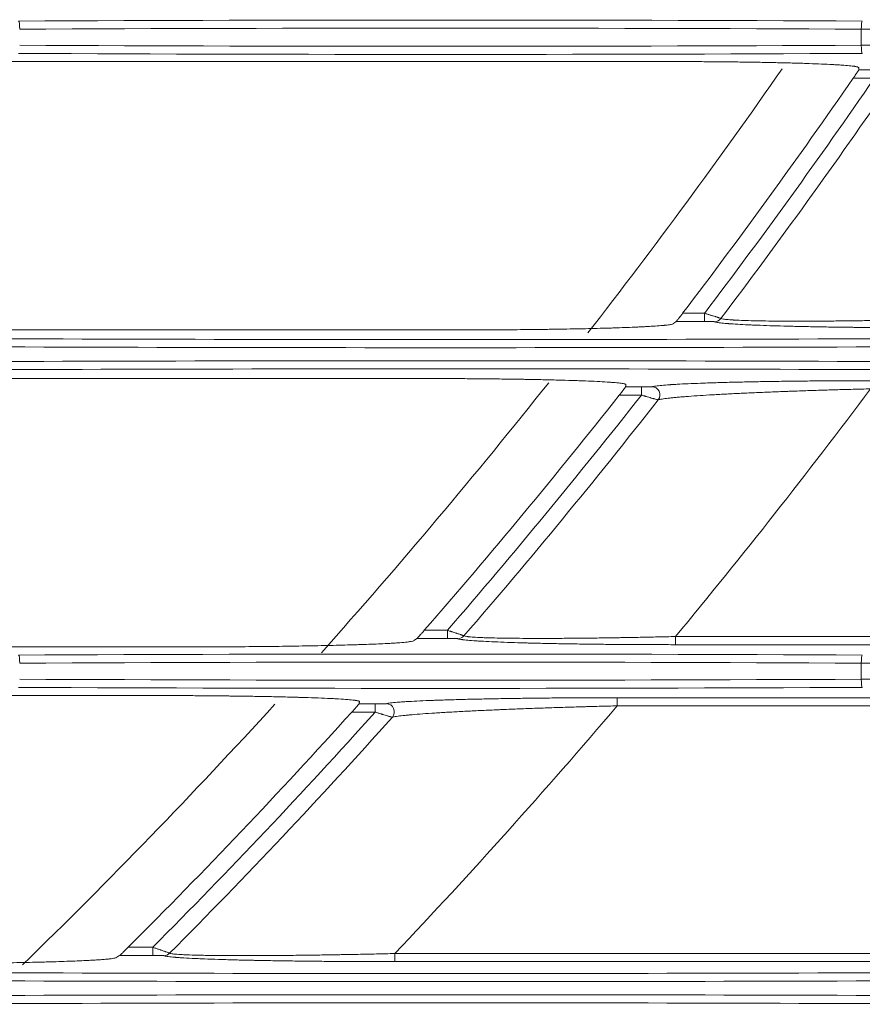
# Model space of a CAD drawing. Units: inches. Extents: x 0 to 8119, y 0 to 5791.
# Drawn here: x 1980 to 2031, y 2601 to 2661 of the extents above; entities that cross this region are included whole.
import ezdxf

# ---------------------------------------------------------------- set-up
doc = ezdxf.new("R2010")
doc.units = ezdxf.units.IN
doc.header["$MEASUREMENT"] = 0
doc.layers.add('102', color=7, linetype='Continuous', true_color=0xffffff)

msp = doc.modelspace()

# ---------------------------------------------------------------- linework, layer by layer
at = {"layer": '102', "color": 3, "linetype": 'Continuous', "lineweight": 13}
for p, q in [((2031.325, 2659.565), (2031.325, 2660.551)), ((2019.246, 2658.562), (1970.96, 2658.562)), ((2031.167, 2658.043), (2032.131, 2658.043)), ((2032.131, 2657.543), (2030.833, 2657.543)), ((2020.342, 2643.074), (2021.684, 2643.074)), ((2021.684, 2642.574), (2021.684, 2643.074)), ((2021.684, 2642.574), (2019.95, 2642.574)), ((1970.96, 2642.055), (2006.771, 2642.055)), ((2016.828, 2638.543), (2017.805, 2638.543)), ((2017.805, 2638.043), (2017.805, 2638.543)), ((2017.805, 2638.043), (2016.445, 2638.043)), ((2004.458, 2623.574), (2005.874, 2623.574)), ((2005.874, 2623.074), (2005.874, 2623.574)), ((2005.874, 2623.074), (2004.011, 2623.074)), ((2019.903, 2623.19), (2149.722, 2623.19)), ((2019.903, 2622.69), (2019.903, 2623.19)), ((1990.031, 2622.555), (1845.96, 2622.555)), ((2149.722, 2622.69), (2019.903, 2622.69)), ((2031.325, 2620.565), (2031.325, 2621.551)), ((1955.96, 2619.562), (1987.246, 2619.562)), ((2016.324, 2618.927), (2016.324, 2619.427)), ((2016.324, 2619.427), (2149.722, 2619.427)), ((2001.438, 2618.543), (2000, 2618.543)), ((2000.438, 2619.043), (2001.438, 2619.043)), ((2001.438, 2618.543), (2001.438, 2619.043)), ((2149.722, 2618.927), (2016.324, 2618.927)), ((1986.248, 2604.074), (1987.759, 2604.074)), ((1987.759, 2603.574), (1987.759, 2604.074)), ((1987.759, 2603.574), (1985.734, 2603.574)), ((2002.648, 2603.69), (2149.722, 2603.69)), ((2002.648, 2603.19), (2002.648, 2603.69)), ((2149.722, 2603.19), (2002.648, 2603.19))]:
    msp.add_line(p, q, dxfattribs=at)
for points in [[(2019.95, 2642.574, 0), (2019.946, 2642.571, 0), (2019.942, 2642.568, 0), (2019.939, 2642.566, 0), (2019.935, 2642.563, 0), (2019.931, 2642.56, 0), (2019.927, 2642.557, 0), (2019.923, 2642.554, 0), (2019.92, 2642.551, 0), (2019.916, 2642.549, 0), (2019.912, 2642.546, 0), (2019.908, 2642.543, 0), (2019.904, 2642.54, 0), (2019.901, 2642.537, 0), (2019.897, 2642.534, 0), (2019.893, 2642.531, 0), (2019.889, 2642.529, 0), (2019.886, 2642.526, 0), (2019.882, 2642.523, 0), (2019.878, 2642.52, 0), (2019.874, 2642.517, 0), (2019.87, 2642.514, 0), (2019.867, 2642.512, 0), (2019.863, 2642.509, 0), (2019.859, 2642.506, 0), (2019.855, 2642.503, 0), (2019.851, 2642.5, 0), (2019.848, 2642.497, 0), (2019.844, 2642.495, 0), (2019.84, 2642.492, 0), (2019.836, 2642.489, 0), (2019.832, 2642.486, 0), (2019.829, 2642.483, 0), (2019.825, 2642.48, 0), (2019.821, 2642.478, 0), (2019.817, 2642.475, 0), (2019.813, 2642.472, 0), (2019.81, 2642.469, 0), (2019.806, 2642.466, 0), (2019.802, 2642.463, 0), (2019.798, 2642.461, 0), (2019.794, 2642.458, 0), (2019.791, 2642.455, 0), (2019.787, 2642.452, 0), (2019.783, 2642.449, 0), (2019.779, 2642.446, 0), (2019.776, 2642.444, 0), (2019.772, 2642.441, 0), (2019.768, 2642.438, 0), (2019.764, 2642.435, 0), (2019.76, 2642.432, 0)], [(2004.011, 2623.074, 0), (2004.007, 2623.071, 0), (2004.003, 2623.068, 0), (2003.999, 2623.066, 0), (2003.995, 2623.063, 0), (2003.99, 2623.06, 0), (2003.986, 2623.057, 0), (2003.982, 2623.054, 0), (2003.978, 2623.051, 0), (2003.974, 2623.049, 0), (2003.969, 2623.046, 0), (2003.965, 2623.043, 0), (2003.961, 2623.04, 0), (2003.957, 2623.037, 0), (2003.953, 2623.034, 0), (2003.948, 2623.031, 0), (2003.944, 2623.029, 0), (2003.94, 2623.026, 0), (2003.936, 2623.023, 0), (2003.932, 2623.02, 0), (2003.927, 2623.017, 0), (2003.923, 2623.014, 0), (2003.919, 2623.012, 0), (2003.915, 2623.009, 0), (2003.911, 2623.006, 0), (2003.906, 2623.003, 0), (2003.902, 2623, 0), (2003.898, 2622.997, 0), (2003.894, 2622.995, 0), (2003.89, 2622.992, 0), (2003.885, 2622.989, 0), (2003.881, 2622.986, 0), (2003.877, 2622.983, 0), (2003.873, 2622.98, 0), (2003.869, 2622.978, 0), (2003.864, 2622.975, 0), (2003.86, 2622.972, 0), (2003.856, 2622.969, 0), (2003.852, 2622.966, 0), (2003.848, 2622.963, 0), (2003.844, 2622.961, 0), (2003.839, 2622.958, 0), (2003.835, 2622.955, 0), (2003.831, 2622.952, 0), (2003.827, 2622.949, 0), (2003.823, 2622.946, 0), (2003.818, 2622.944, 0), (2003.814, 2622.941, 0), (2003.81, 2622.938, 0), (2003.806, 2622.935, 0), (2003.802, 2622.932, 0)]]:
    msp.add_polyline3d(points, dxfattribs=at)
for centre, radius, start, end in [((1715.276, 2874.458), 379, 322.14201, 325.19256), ((1715.622, 2875.058), 382.976, 322.71778, 325.39189), ((1715.622, 2875.058), 384.046, 322.83912, 325.5019), ((1715.622, 2875.058), 385.041, 322.89207, 325.55602), ((1715.276, 2874.458), 379, 318.27194, 321.55423), ((1715.622, 2875.058), 382.976, 318.95447, 321.76581), ((1715.622, 2875.058), 384.046, 319.09321, 321.89138), ((1715.622, 2875.058), 395, 320.38374, 323.19695), ((1715.622, 2875.058), 385.041, 319.15402, 321.95286), ((1715.276, 2874.458), 379, 314.2544, 317.62518), ((1715.622, 2875.058), 382.976, 314.96201, 317.94882), ((1715.622, 2875.058), 384.046, 315.12151, 318.09254), ((1715.622, 2875.058), 395, 316.60613, 319.57642), ((1715.622, 2875.058), 385.041, 315.19167, 318.16258)]:
    msp.add_arc(centre, radius, start, end, dxfattribs=at)
for centre, major_axis, ratio, start_param, end_param in [((2005.452, 2653.413), (200.5, 0), 0.038416, 1.441069, 1.700523), ((1979.515, 2660.551), (0.003, -0.5), 0.129362, 1.570148, 3.10287), ((2031.389, 2660.551), (-0.003, -0.5), 0.129362, 3.180315, 4.713037), ((2005.452, 2652.914), (200, 0), 0.038512, 1.441069, 1.700523), ((2068.452, 2671.465), (287, 0), 0.038349, 4.582662, 4.842116), ((2005.452, 2667.203), (200, 0), 0.038512, 4.582662, 4.842116), ((2068.452, 2648.652), (287, 0), 0.038349, 1.441069, 1.700523), ((2031.389, 2659.565), (0.003, -0.5), 0.129362, 4.711741, 6.244463), ((2005.452, 2666.703), (200.5, 0), 0.038416, 4.582662, 4.842116), ((2022.296, 2643.056), (0.205, 0.456), 0.995644, 3.565928, 4.488381), ((2005.452, 2652.465), (286.5, 0), 0.038416, 4.582662, 4.842116), ((2005.452, 2651.965), (287, 0), 0.038349, 4.582662, 4.842116), ((2005.452, 2629.152), (287, 0), 0.038349, 1.441069, 1.700523), ((2005.452, 2628.652), (286.5, 0), 0.038416, 1.441069, 1.700523), ((2018.452, 2638.061), (-0.127, 0.484), 0.988797, 3.796457, 6.023081), ((2006.518, 2623.556), (0.201, 0.458), 0.995468, 3.557134, 4.414635), ((2005.452, 2614.413), (200.5, 0), 0.038416, 1.441069, 1.700523), ((1979.515, 2621.551), (0.003, -0.5), 0.129362, 1.570148, 3.10287), ((2005.452, 2613.914), (200, 0), 0.038512, 1.441069, 1.700523), ((2031.389, 2621.551), (-0.003, -0.5), 0.129362, 3.180315, 4.713037), ((2068.452, 2632.465), (287, 0), 0.038349, 4.582662, 4.842116), ((2005.452, 2628.203), (200, 0), 0.038512, 4.582662, 4.842116), ((2068.452, 2609.652), (287, 0), 0.038349, 1.441069, 1.700523), ((2031.389, 2620.565), (0.003, -0.5), 0.129362, 4.711741, 6.244463), ((2005.452, 2627.703), (200.5, 0), 0.038416, 4.582662, 4.842116), ((2002.123, 2618.561), (-0.119, 0.486), 0.9872, 3.748116, 6.040101), ((1568.799, 3470.359), (-309.996, 916.631), 0.743018, 3.30506, 3.305437), ((1988.443, 2604.056), (0.195, 0.46), 0.995201, 3.544723, 4.33339), ((2005.452, 2613.465), (286.5, 0), 0.038416, 4.582662, 4.842116), ((2005.452, 2612.965), (287, 0), 0.038349, 4.582662, 4.842116), ((2005.452, 2590.152), (287, 0), 0.038349, 1.441069, 1.700523), ((2005.452, 2589.652), (286.5, 0), 0.038416, 1.441069, 1.700523)]:
    msp.add_ellipse(centre, major_axis=major_axis, ratio=ratio, start_param=start_param, end_param=end_param, dxfattribs=at)
for points, knots in [([(2019.246, 2658.562), (2019.602, 2658.562), (2019.959, 2658.562), (2020.406, 2658.56), (2020.495, 2658.56), (2020.674, 2658.559), (2020.763, 2658.559), (2021.032, 2658.558), (2021.209, 2658.557), (2021.741, 2658.554), (2022.092, 2658.552), (2022.788, 2658.546), (2023.132, 2658.542), (2023.815, 2658.534), (2024.153, 2658.53), (2024.571, 2658.523), (2024.654, 2658.522), (2024.82, 2658.519), (2024.903, 2658.518), (2025.149, 2658.514), (2025.311, 2658.511), (2025.792, 2658.502), (2026.105, 2658.495), (2026.714, 2658.481), (2027.011, 2658.473), (2027.371, 2658.463), (2027.442, 2658.461), (2027.584, 2658.457), (2027.655, 2658.455), (2027.863, 2658.448), (2027.999, 2658.443), (2028.396, 2658.43), (2028.647, 2658.42), (2029.123, 2658.399), (2029.347, 2658.389), (2029.608, 2658.375), (2029.659, 2658.372), (2029.759, 2658.366), (2029.808, 2658.363), (2029.951, 2658.354), (2030.042, 2658.348), (2030.299, 2658.33), (2030.452, 2658.318), (2030.651, 2658.299), (2030.743, 2658.289), (2030.823, 2658.279), (2030.862, 2658.274), (2030.874, 2658.273), (2030.898, 2658.269), (2030.91, 2658.268), (2031.011, 2658.253), (2031.145, 2658.226), (2031.188, 2658.198), (2031.186, 2658.185)], [0, 0, 0, 0, 0.0625, 0.0625, 0.078125, 0.078125, 0.09375, 0.09375, 0.125, 0.125, 0.1875, 0.1875, 0.25, 0.25, 0.3125, 0.3125, 0.328125, 0.328125, 0.34375, 0.34375, 0.375, 0.375, 0.4375, 0.4375, 0.5, 0.5, 0.515625, 0.515625, 0.53125, 0.53125, 0.5625, 0.5625, 0.625, 0.625, 0.6875, 0.6875, 0.703125, 0.703125, 0.71875, 0.71875, 0.75, 0.75, 0.8125, 0.8125, 0.84375, 0.859375, 0.859375, 0.867187, 0.867187, 0.875, 0.875, 0.9375, 1, 1, 1, 1]), ([(2030.833, 2657.543), (2030.853, 2657.572), (2030.873, 2657.601), (2030.913, 2657.659), (2030.932, 2657.687), (2030.96, 2657.729), (2030.97, 2657.743), (2030.989, 2657.77), (2030.998, 2657.784), (2031.024, 2657.823), (2031.041, 2657.848), (2031.065, 2657.884), (2031.073, 2657.896), (2031.088, 2657.918), (2031.102, 2657.939), (2031.114, 2657.958), (2031.123, 2657.971), (2031.126, 2657.975), (2031.131, 2657.984), (2031.134, 2657.988), (2031.146, 2658.007), (2031.153, 2658.019), (2031.161, 2658.032), (2031.163, 2658.035), (2031.166, 2658.04), (2031.167, 2658.042), (2031.167, 2658.043)], [0, 0, 0, 0, 0.125, 0.125, 0.25, 0.25, 0.3125, 0.3125, 0.375, 0.375, 0.5, 0.5, 0.5625, 0.5625, 0.625, 0.6875, 0.6875, 0.71875, 0.71875, 0.75, 0.75, 0.875, 0.875, 0.9375, 0.9375, 1, 1, 1, 1]), ([(2031.162, 2658.192), (2031.165, 2658.176), (2031.167, 2658.161), (2031.171, 2658.128), (2031.173, 2658.11), (2031.174, 2658.092)], [0, 0, 0, 0, 0.437016, 0.437016, 1, 1, 1, 1]), ([(2019.95, 2642.574), (2019.952, 2642.575), (2019.957, 2642.581), (2019.966, 2642.592), (2019.968, 2642.594), (2019.973, 2642.6), (2019.975, 2642.603), (2019.983, 2642.612), (2019.994, 2642.626), (2020.008, 2642.643), (2020.022, 2642.661), (2020.03, 2642.67), (2020.054, 2642.701), (2020.071, 2642.723), (2020.099, 2642.759), (2020.109, 2642.771), (2020.128, 2642.796), (2020.148, 2642.821), (2020.168, 2642.848), (2020.189, 2642.875), (2020.2, 2642.889), (2020.232, 2642.931), (2020.254, 2642.959), (2020.297, 2643.016), (2020.319, 2643.045), (2020.342, 2643.074)], [0, 0, 0, 0, 0.125, 0.125, 0.15625, 0.15625, 0.1875, 0.1875, 0.25, 0.3125, 0.3125, 0.375, 0.375, 0.5, 0.5, 0.5625, 0.5625, 0.625, 0.6875, 0.6875, 0.75, 0.75, 0.875, 0.875, 1, 1, 1, 1]), ([(2021.684, 2643.074), (2021.746, 2643.056), (2021.867, 2643.02), (2021.985, 2642.984), (2022.057, 2642.962), (2022.071, 2642.958), (2022.1, 2642.949), (2022.114, 2642.945), (2022.156, 2642.932), (2022.183, 2642.924), (2022.262, 2642.9), (2022.312, 2642.884), (2022.383, 2642.862), (2022.405, 2642.855), (2022.448, 2642.841), (2022.489, 2642.828), (2022.526, 2642.816), (2022.551, 2642.808), (2022.559, 2642.805), (2022.575, 2642.8), (2022.582, 2642.797), (2022.619, 2642.785), (2022.642, 2642.777), (2022.667, 2642.767), (2022.675, 2642.764), (2022.683, 2642.76), (2022.686, 2642.759), (2022.69, 2642.757), (2022.691, 2642.757), (2022.693, 2642.756)], [0, 0, 0, 0, 0.125, 0.25, 0.25, 0.28125, 0.28125, 0.3125, 0.3125, 0.375, 0.375, 0.5, 0.5, 0.5625, 0.5625, 0.625, 0.6875, 0.6875, 0.71875, 0.71875, 0.75, 0.75, 0.875, 0.875, 0.9375, 0.9375, 0.96875, 0.96875, 1, 1, 1, 1]), ([(2022.693, 2642.756), (2022.723, 2642.743), (2022.777, 2642.73), (2022.928, 2642.707), (2023.025, 2642.696), (2023.203, 2642.681), (2023.268, 2642.676), (2023.373, 2642.669), (2023.409, 2642.667), (2023.466, 2642.663), (2023.485, 2642.662), (2023.524, 2642.66), (2023.544, 2642.659), (2023.724, 2642.649), (2023.901, 2642.642), (2024.289, 2642.628), (2024.499, 2642.622), (2024.836, 2642.615), (2024.953, 2642.612), (2025.103, 2642.609), (2025.133, 2642.609), (2025.194, 2642.608), (2025.286, 2642.606), (2025.379, 2642.605), (2025.694, 2642.6), (2025.957, 2642.598), (2026.502, 2642.593), (2026.785, 2642.592), (2027.222, 2642.591), (2027.371, 2642.591), (2027.597, 2642.591), (2027.673, 2642.591), (2027.825, 2642.591), (2027.901, 2642.591), (2028.286, 2642.592), (2028.599, 2642.593), (2029.235, 2642.597), (2029.558, 2642.6), (2030.214, 2642.606), (2030.547, 2642.61), (2031.053, 2642.616), (2031.223, 2642.618), (2031.565, 2642.623), (2031.907, 2642.628), (2032.252, 2642.634), (2032.512, 2642.638), (2032.599, 2642.64), (2032.772, 2642.643), (2032.859, 2642.644), (2033.294, 2642.652), (2033.991, 2642.666), (2034.692, 2642.681), (2035.043, 2642.69)], [0, 0, 0, 0, 0.0625, 0.0625, 0.125, 0.125, 0.15625, 0.15625, 0.171875, 0.171875, 0.179688, 0.179688, 0.1875, 0.1875, 0.25, 0.25, 0.3125, 0.3125, 0.34375, 0.34375, 0.351563, 0.351563, 0.359375, 0.375, 0.375, 0.4375, 0.4375, 0.5, 0.5, 0.53125, 0.53125, 0.546875, 0.546875, 0.5625, 0.5625, 0.625, 0.625, 0.6875, 0.6875, 0.75, 0.75, 0.78125, 0.78125, 0.8125, 0.84375, 0.84375, 0.859375, 0.859375, 0.875, 0.875, 0.9375, 1, 1, 1, 1]), ([(2018.526, 2642.281), (2018.379, 2642.271), (2018.221, 2642.262), (2018.01, 2642.251), (2017.967, 2642.249), (2017.88, 2642.244), (2017.836, 2642.242), (2017.702, 2642.236), (2017.61, 2642.231), (2017.329, 2642.219), (2017.134, 2642.211), (2016.729, 2642.195), (2016.518, 2642.188), (2016.191, 2642.177), (2016.025, 2642.172), (2015.855, 2642.167), (2015.741, 2642.164), (2015.683, 2642.162), (2015.393, 2642.154), (2015.157, 2642.148), (2014.675, 2642.136), (2014.429, 2642.13), (2013.929, 2642.12), (2013.675, 2642.115), (2013.158, 2642.106), (2012.896, 2642.101), (2012.563, 2642.096), (2012.496, 2642.095), (2012.362, 2642.093), (2012.295, 2642.092), (2012.092, 2642.089), (2011.957, 2642.087), (2011.55, 2642.082), (2011.277, 2642.079), (2010.727, 2642.073), (2010.174, 2642.068), (2009.335, 2642.062), (2008.769, 2642.059), (2008.342, 2642.058), (2008.199, 2642.057), (2007.985, 2642.056), (2007.913, 2642.056), (2007.77, 2642.056), (2007.412, 2642.055), (2007.055, 2642.055), (2006.771, 2642.055)], [0, 0, 0, 0, 0.0625, 0.0625, 0.078125, 0.078125, 0.09375, 0.09375, 0.125, 0.125, 0.1875, 0.1875, 0.25, 0.25, 0.28125, 0.296875, 0.296875, 0.3125, 0.3125, 0.375, 0.375, 0.4375, 0.4375, 0.5, 0.5, 0.5625, 0.5625, 0.578125, 0.578125, 0.59375, 0.59375, 0.625, 0.625, 0.6875, 0.6875, 0.75, 0.8125, 0.875, 0.875, 0.90625, 0.90625, 0.921875, 0.921875, 0.9375, 1, 1, 1, 1]), ([(2019.76, 2642.432), (2019.742, 2642.419), (2019.702, 2642.406), (2019.577, 2642.379), (2019.493, 2642.366), (2019.362, 2642.35), (2019.334, 2642.347), (2019.29, 2642.342), (2019.275, 2642.341), (2019.245, 2642.338), (2019.168, 2642.33), (2019.083, 2642.322), (2018.867, 2642.304), (2018.704, 2642.292), (2018.526, 2642.281)], [0, 0, 0, 0, 0.25, 0.25, 0.5, 0.5, 0.5625, 0.5625, 0.59375, 0.59375, 0.625, 0.75, 0.75, 1, 1, 1, 1]), ([(2022.296, 2642.557), (2022.295, 2642.557), (2022.294, 2642.557), (2022.291, 2642.558), (2022.29, 2642.558), (2022.284, 2642.559), (2022.274, 2642.561), (2022.261, 2642.562), (2022.245, 2642.563), (2022.236, 2642.564), (2022.207, 2642.565), (2022.185, 2642.566), (2022.148, 2642.568), (2022.135, 2642.568), (2022.108, 2642.569), (2022.093, 2642.569), (2022.05, 2642.57), (2022.02, 2642.571), (2021.972, 2642.572), (2021.956, 2642.572), (2021.923, 2642.573), (2021.906, 2642.573), (2021.856, 2642.573), (2021.822, 2642.574), (2021.754, 2642.574), (2021.719, 2642.574), (2021.684, 2642.574)], [0, 0, 0, 0, 0.03125, 0.03125, 0.0625, 0.0625, 0.125, 0.1875, 0.1875, 0.25, 0.25, 0.375, 0.375, 0.4375, 0.4375, 0.5, 0.5, 0.625, 0.625, 0.6875, 0.6875, 0.75, 0.75, 0.875, 0.875, 1, 1, 1, 1]), ([(2035.043, 2642.19), (2034.678, 2642.19), (2033.95, 2642.191), (2033.229, 2642.194), (2032.51, 2642.197), (2032.153, 2642.2), (2031.619, 2642.204), (2031.442, 2642.206), (2031.176, 2642.208), (2031.088, 2642.209), (2030.911, 2642.211), (2030.823, 2642.212), (2030.385, 2642.217), (2030.039, 2642.221), (2029.359, 2642.231), (2029.024, 2642.236), (2028.365, 2642.247), (2028.041, 2642.254), (2027.644, 2642.262), (2027.564, 2642.264), (2027.407, 2642.268), (2027.328, 2642.269), (2027.095, 2642.275), (2026.942, 2642.279), (2026.49, 2642.29), (2026.199, 2642.299), (2025.637, 2642.316), (2025.367, 2642.326), (2025.043, 2642.338), (2024.979, 2642.341), (2024.853, 2642.346), (2024.79, 2642.348), (2024.605, 2642.356), (2024.486, 2642.361), (2024.14, 2642.377), (2023.925, 2642.389), (2023.529, 2642.412), (2023.348, 2642.424), (2023.164, 2642.438), (2023.144, 2642.44), (2023.104, 2642.443), (2023.085, 2642.444), (2023.027, 2642.449), (2022.916, 2642.459), (2022.817, 2642.469), (2022.635, 2642.488), (2022.536, 2642.502), (2022.382, 2642.529), (2022.327, 2642.543), (2022.296, 2642.557)], [0, 0, 0, 0, 0.0625, 0.125, 0.125, 0.1875, 0.1875, 0.21875, 0.21875, 0.234375, 0.234375, 0.25, 0.25, 0.3125, 0.3125, 0.375, 0.375, 0.4375, 0.4375, 0.453125, 0.453125, 0.46875, 0.46875, 0.5, 0.5, 0.5625, 0.5625, 0.625, 0.625, 0.640625, 0.640625, 0.65625, 0.65625, 0.6875, 0.6875, 0.75, 0.75, 0.8125, 0.8125, 0.820313, 0.820313, 0.828125, 0.828125, 0.84375, 0.875, 0.875, 0.9375, 0.9375, 1, 1, 1, 1]), ([(2004.35, 2639.062), (2004.534, 2639.062), (2004.718, 2639.062), (2004.995, 2639.062), (2005.087, 2639.061), (2005.272, 2639.061), (2005.364, 2639.061), (2005.824, 2639.06), (2006.555, 2639.057), (2007.274, 2639.052), (2007.987, 2639.046), (2008.341, 2639.043), (2009.043, 2639.036), (2009.391, 2639.031), (2009.908, 2639.024), (2010.079, 2639.021), (2010.335, 2639.017), (2010.42, 2639.016), (2010.59, 2639.013), (2010.675, 2639.012), (2011.095, 2639.004), (2011.423, 2638.998), (2012.062, 2638.984), (2012.373, 2638.976), (2012.976, 2638.96), (2013.268, 2638.952), (2013.621, 2638.94), (2013.691, 2638.938), (2013.83, 2638.933), (2013.898, 2638.931), (2014.101, 2638.924), (2014.233, 2638.919), (2014.616, 2638.903), (2014.855, 2638.893), (2015.302, 2638.87), (2015.508, 2638.859), (2015.744, 2638.843), (2015.79, 2638.84), (2015.879, 2638.834), (2015.923, 2638.831), (2016.049, 2638.821), (2016.127, 2638.815), (2016.344, 2638.796), (2016.466, 2638.782), (2016.663, 2638.755), (2016.737, 2638.741), (2016.793, 2638.726), (2016.799, 2638.724), (2016.81, 2638.72), (2016.815, 2638.718), (2016.828, 2638.713), (2016.836, 2638.71), (2016.853, 2638.699), (2016.858, 2638.692), (2016.857, 2638.685)], [0, 0, 0, 0, 0.03125, 0.03125, 0.046875, 0.046875, 0.0625, 0.0625, 0.125, 0.1875, 0.1875, 0.25, 0.25, 0.3125, 0.3125, 0.34375, 0.34375, 0.359375, 0.359375, 0.375, 0.375, 0.4375, 0.4375, 0.5, 0.5, 0.5625, 0.5625, 0.578125, 0.578125, 0.59375, 0.59375, 0.625, 0.625, 0.6875, 0.6875, 0.75, 0.75, 0.765625, 0.765625, 0.78125, 0.78125, 0.8125, 0.8125, 0.875, 0.875, 0.9375, 0.9375, 0.945312, 0.945312, 0.953125, 0.953125, 0.96875, 0.96875, 1, 1, 1, 1]), ([(2016.445, 2638.043), (2016.468, 2638.072), (2016.49, 2638.1), (2016.534, 2638.157), (2016.556, 2638.184), (2016.588, 2638.226), (2016.599, 2638.24), (2016.62, 2638.267), (2016.63, 2638.28), (2016.661, 2638.319), (2016.68, 2638.344), (2016.707, 2638.38), (2016.716, 2638.392), (2016.733, 2638.414), (2016.75, 2638.435), (2016.764, 2638.455), (2016.775, 2638.468), (2016.778, 2638.473), (2016.784, 2638.481), (2016.787, 2638.485), (2016.802, 2638.505), (2016.811, 2638.517), (2016.821, 2638.531), (2016.823, 2638.535), (2016.826, 2638.54), (2016.827, 2638.542), (2016.828, 2638.543)], [0, 0, 0, 0, 0.125, 0.125, 0.25, 0.25, 0.3125, 0.3125, 0.375, 0.375, 0.5, 0.5, 0.5625, 0.5625, 0.625, 0.6875, 0.6875, 0.71875, 0.71875, 0.75, 0.75, 0.875, 0.875, 0.9375, 0.9375, 1, 1, 1, 1]), ([(2017.805, 2638.543), (2017.841, 2638.543), (2017.877, 2638.543), (2017.93, 2638.543), (2017.948, 2638.543), (2017.983, 2638.543), (2018, 2638.544), (2018.052, 2638.544), (2018.086, 2638.545), (2018.135, 2638.545), (2018.151, 2638.546), (2018.183, 2638.546), (2018.198, 2638.547), (2018.243, 2638.548), (2018.271, 2638.549), (2018.311, 2638.55), (2018.324, 2638.551), (2018.348, 2638.552), (2018.37, 2638.553), (2018.39, 2638.554), (2018.403, 2638.555), (2018.407, 2638.555), (2018.415, 2638.556), (2018.419, 2638.556), (2018.436, 2638.557), (2018.446, 2638.559), (2018.452, 2638.56)], [0, 0, 0, 0, 0.125, 0.125, 0.1875, 0.1875, 0.25, 0.25, 0.375, 0.375, 0.4375, 0.4375, 0.5, 0.5, 0.625, 0.625, 0.6875, 0.6875, 0.75, 0.8125, 0.8125, 0.84375, 0.84375, 0.875, 0.875, 1, 1, 1, 1]), ([(2018.452, 2638.56), (2018.506, 2638.575), (2018.585, 2638.589), (2018.788, 2638.616), (2018.912, 2638.63), (2019.201, 2638.656), (2019.367, 2638.669), (2019.577, 2638.683), (2019.6, 2638.684), (2019.648, 2638.688), (2019.721, 2638.692), (2019.896, 2638.703), (2020.054, 2638.712), (2020.383, 2638.729), (2020.618, 2638.74), (2021.115, 2638.762), (2021.377, 2638.772), (2021.722, 2638.784), (2021.792, 2638.787), (2021.898, 2638.79), (2021.934, 2638.791), (2022.005, 2638.794), (2022.184, 2638.8), (2022.367, 2638.805), (2022.81, 2638.818), (2023.114, 2638.827), (2023.736, 2638.842), (2024.054, 2638.849), (2024.705, 2638.863), (2025.038, 2638.869), (2025.717, 2638.88), (2026.063, 2638.886), (2026.504, 2638.892), (2026.593, 2638.893), (2026.771, 2638.895), (2027.038, 2638.899), (2027.307, 2638.902), (2027.846, 2638.908), (2028.207, 2638.911), (2028.935, 2638.917), (2029.666, 2638.921), (2030.405, 2638.924), (2031.149, 2638.926), (2031.522, 2638.927), (2031.898, 2638.927)], [0, 0, 0, 0, 0.0625, 0.0625, 0.125, 0.125, 0.1875, 0.1875, 0.195313, 0.195313, 0.203125, 0.21875, 0.25, 0.25, 0.3125, 0.3125, 0.375, 0.375, 0.390625, 0.390625, 0.398438, 0.398438, 0.40625, 0.4375, 0.4375, 0.5, 0.5, 0.5625, 0.5625, 0.625, 0.625, 0.6875, 0.6875, 0.703125, 0.703125, 0.71875, 0.75, 0.75, 0.8125, 0.8125, 0.875, 0.9375, 0.9375, 1, 1, 1, 1]), ([(2018.844, 2637.754), (2018.837, 2637.754), (2018.823, 2637.757), (2018.795, 2637.763), (2018.783, 2637.766), (2018.765, 2637.77), (2018.758, 2637.772), (2018.744, 2637.775), (2018.737, 2637.777), (2018.699, 2637.787), (2018.663, 2637.796), (2018.613, 2637.81), (2018.602, 2637.813), (2018.581, 2637.819), (2018.549, 2637.827), (2018.514, 2637.837), (2018.443, 2637.857), (2018.392, 2637.871), (2018.283, 2637.902), (2018.227, 2637.919), (2018.14, 2637.944), (2018.111, 2637.953), (2018.066, 2637.966), (2018.051, 2637.97), (2018.021, 2637.979), (2018.005, 2637.984), (2017.929, 2638.006), (2017.867, 2638.024), (2017.805, 2638.043)], [0, 0, 0, 0, 0.125, 0.125, 0.1875, 0.1875, 0.21875, 0.21875, 0.25, 0.25, 0.375, 0.375, 0.40625, 0.40625, 0.4375, 0.5, 0.5, 0.625, 0.625, 0.75, 0.75, 0.8125, 0.8125, 0.84375, 0.84375, 0.875, 0.875, 1, 1, 1, 1]), ([(2031.898, 2638.427), (2031.536, 2638.419), (2031.177, 2638.41), (2030.461, 2638.391), (2029.749, 2638.371), (2029.044, 2638.35), (2028.343, 2638.328), (2027.995, 2638.316), (2027.475, 2638.298), (2027.302, 2638.292), (2027.044, 2638.283), (2026.958, 2638.279), (2026.829, 2638.275), (2026.786, 2638.273), (2026.701, 2638.27), (2026.317, 2638.255), (2025.94, 2638.241), (2025.284, 2638.214), (2024.962, 2638.2), (2024.332, 2638.172), (2024.023, 2638.157), (2023.419, 2638.128), (2023.124, 2638.112), (2022.693, 2638.089), (2022.551, 2638.081), (2022.342, 2638.07), (2022.272, 2638.066), (2022.134, 2638.058), (2022.066, 2638.054), (2021.729, 2638.033), (2021.473, 2638.017), (2020.986, 2637.985), (2020.757, 2637.968), (2020.434, 2637.943), (2020.33, 2637.935), (2020.179, 2637.922), (2020.13, 2637.918), (2020.034, 2637.91), (2019.987, 2637.905), (2019.849, 2637.893), (2019.761, 2637.884), (2019.637, 2637.872), (2019.597, 2637.867), (2019.519, 2637.859), (2019.482, 2637.855), (2019.301, 2637.834), (2019.177, 2637.817), (2018.976, 2637.785), (2018.898, 2637.769), (2018.844, 2637.754)], [0, 0, 0, 0, 0.0625, 0.0625, 0.125, 0.1875, 0.1875, 0.25, 0.25, 0.28125, 0.28125, 0.296875, 0.296875, 0.304688, 0.304688, 0.3125, 0.375, 0.375, 0.4375, 0.4375, 0.5, 0.5, 0.5625, 0.5625, 0.59375, 0.59375, 0.609375, 0.609375, 0.625, 0.625, 0.6875, 0.6875, 0.75, 0.75, 0.78125, 0.78125, 0.796875, 0.796875, 0.8125, 0.8125, 0.84375, 0.84375, 0.859375, 0.859375, 0.875, 0.875, 0.9375, 0.9375, 1, 1, 1, 1]), ([(2004.011, 2623.074), (2004.013, 2623.076), (2004.019, 2623.081), (2004.033, 2623.095), (2004.038, 2623.101), (2004.05, 2623.114), (2004.064, 2623.129), (2004.08, 2623.146), (2004.096, 2623.164), (2004.105, 2623.174), (2004.133, 2623.205), (2004.153, 2623.227), (2004.185, 2623.263), (2004.196, 2623.275), (2004.218, 2623.3), (2004.229, 2623.313), (2004.264, 2623.352), (2004.287, 2623.378), (2004.323, 2623.419), (2004.335, 2623.433), (2004.359, 2623.461), (2004.372, 2623.475), (2004.409, 2623.517), (2004.433, 2623.545), (2004.458, 2623.574)], [0, 0, 0, 0, 0.125, 0.125, 0.1875, 0.1875, 0.25, 0.3125, 0.3125, 0.375, 0.375, 0.5, 0.5, 0.5625, 0.5625, 0.625, 0.625, 0.75, 0.75, 0.8125, 0.8125, 0.875, 0.875, 1, 1, 1, 1]), ([(2005.874, 2623.574), (2005.936, 2623.554), (2005.998, 2623.535), (2006.074, 2623.51), (2006.089, 2623.506), (2006.119, 2623.496), (2006.164, 2623.482), (2006.208, 2623.467), (2006.294, 2623.44), (2006.349, 2623.421), (2006.416, 2623.399), (2006.43, 2623.395), (2006.456, 2623.386), (2006.469, 2623.382), (2006.507, 2623.369), (2006.532, 2623.361), (2006.603, 2623.337), (2006.646, 2623.323), (2006.695, 2623.306), (2006.705, 2623.302), (2006.724, 2623.296), (2006.751, 2623.286), (2006.791, 2623.272), (2006.817, 2623.262), (2006.835, 2623.256), (2006.841, 2623.254), (2006.851, 2623.25), (2006.856, 2623.248), (2006.878, 2623.239), (2006.889, 2623.234), (2006.894, 2623.231)], [0, 0, 0, 0, 0.125, 0.125, 0.15625, 0.15625, 0.1875, 0.25, 0.25, 0.375, 0.375, 0.40625, 0.40625, 0.4375, 0.4375, 0.5, 0.5, 0.625, 0.625, 0.65625, 0.65625, 0.6875, 0.75, 0.8125, 0.8125, 0.84375, 0.84375, 0.875, 0.875, 1, 1, 1, 1]), ([(1990.031, 2622.555), (1990.175, 2622.555), (1990.32, 2622.555), (1990.608, 2622.555), (1990.752, 2622.555), (1991.183, 2622.556), (1991.47, 2622.557), (1992.325, 2622.56), (1992.89, 2622.563), (1994.011, 2622.571), (1994.566, 2622.576), (1995.392, 2622.586), (1995.666, 2622.589), (1996.006, 2622.594), (1996.075, 2622.595), (1996.21, 2622.597), (1996.413, 2622.6), (1996.614, 2622.603), (1997.013, 2622.609), (1997.275, 2622.614), (1997.791, 2622.623), (1998.045, 2622.628), (1998.544, 2622.639), (1998.79, 2622.645), (1999.272, 2622.657), (1999.509, 2622.663), (1999.857, 2622.673), (1999.972, 2622.676), (2000.199, 2622.683), (2000.311, 2622.687), (2000.64, 2622.697), (2000.852, 2622.705), (2001.259, 2622.72), (2001.454, 2622.728), (2001.828, 2622.745), (2002.007, 2622.754), (2002.175, 2622.763)], [0, 0, 0, 0, 0.03125, 0.03125, 0.0625, 0.0625, 0.125, 0.125, 0.25, 0.25, 0.375, 0.375, 0.4375, 0.4375, 0.453125, 0.453125, 0.46875, 0.5, 0.5, 0.5625, 0.5625, 0.625, 0.625, 0.6875, 0.6875, 0.75, 0.75, 0.78125, 0.78125, 0.8125, 0.8125, 0.875, 0.875, 0.9375, 0.9375, 1, 1, 1, 1]), ([(2002.175, 2622.763), (2002.233, 2622.766), (2002.29, 2622.769), (2002.402, 2622.775), (2002.457, 2622.779), (2002.616, 2622.788), (2002.716, 2622.795), (2003, 2622.815), (2003.165, 2622.829), (2003.374, 2622.85), (2003.437, 2622.857), (2003.521, 2622.868), (2003.548, 2622.872), (2003.585, 2622.877), (2003.597, 2622.879), (2003.62, 2622.883), (2003.631, 2622.885), (2003.725, 2622.902), (2003.779, 2622.917), (2003.802, 2622.932)], [0, 0, 0, 0, 0.0625, 0.0625, 0.125, 0.125, 0.25, 0.25, 0.5, 0.5, 0.625, 0.625, 0.6875, 0.6875, 0.71875, 0.71875, 0.75, 0.75, 1, 1, 1, 1]), ([(2006.518, 2623.057), (2006.515, 2623.058), (2006.506, 2623.059), (2006.49, 2623.061), (2006.487, 2623.061), (2006.479, 2623.062), (2006.475, 2623.062), (2006.462, 2623.063), (2006.443, 2623.064), (2006.421, 2623.065), (2006.403, 2623.066), (2006.397, 2623.066), (2006.384, 2623.067), (2006.377, 2623.067), (2006.344, 2623.068), (2006.316, 2623.069), (2006.27, 2623.07), (2006.254, 2623.071), (2006.222, 2623.071), (2006.206, 2623.071), (2006.156, 2623.072), (2006.122, 2623.073), (2006.071, 2623.073), (2006.053, 2623.073), (2006.018, 2623.074), (2006, 2623.074), (2005.946, 2623.074), (2005.91, 2623.074), (2005.874, 2623.074)], [0, 0, 0, 0, 0.125, 0.125, 0.15625, 0.15625, 0.1875, 0.1875, 0.25, 0.3125, 0.3125, 0.34375, 0.34375, 0.375, 0.375, 0.5, 0.5, 0.5625, 0.5625, 0.625, 0.625, 0.75, 0.75, 0.8125, 0.8125, 0.875, 0.875, 1, 1, 1, 1]), ([(2019.903, 2622.69), (2019.527, 2622.69), (2018.777, 2622.691), (2018.035, 2622.694), (2017.297, 2622.697), (2016.929, 2622.699), (2016.198, 2622.705), (2015.835, 2622.708), (2015.292, 2622.714), (2015.112, 2622.716), (2014.842, 2622.719), (2014.752, 2622.72), (2014.573, 2622.722), (2014.484, 2622.723), (2014.039, 2622.729), (2013.689, 2622.734), (2013.003, 2622.745), (2012.666, 2622.752), (2012.005, 2622.765), (2011.681, 2622.772), (2011.206, 2622.783), (2011.05, 2622.787), (2010.818, 2622.793), (2010.741, 2622.795), (2010.588, 2622.8), (2010.512, 2622.802), (2010.137, 2622.813), (2009.849, 2622.822), (2009.299, 2622.841), (2009.036, 2622.852), (2008.541, 2622.873), (2008.307, 2622.884), (2008.062, 2622.898), (2008.035, 2622.899), (2007.981, 2622.902), (2007.902, 2622.907), (2007.725, 2622.917), (2007.584, 2622.927), (2007.318, 2622.946), (2007.162, 2622.959), (2006.961, 2622.979), (2006.899, 2622.986), (2006.83, 2622.994), (2006.817, 2622.996), (2006.79, 2623), (2006.778, 2623.001), (2006.741, 2623.007), (2006.718, 2623.01), (2006.611, 2623.028), (2006.551, 2623.042), (2006.518, 2623.057)], [0, 0, 0, 0, 0.0625, 0.125, 0.125, 0.1875, 0.1875, 0.25, 0.25, 0.28125, 0.28125, 0.296875, 0.296875, 0.3125, 0.3125, 0.375, 0.375, 0.4375, 0.4375, 0.5, 0.5, 0.53125, 0.53125, 0.546875, 0.546875, 0.5625, 0.5625, 0.625, 0.625, 0.6875, 0.6875, 0.75, 0.75, 0.757812, 0.757812, 0.765625, 0.78125, 0.8125, 0.8125, 0.875, 0.875, 0.90625, 0.90625, 0.914062, 0.914062, 0.921875, 0.921875, 0.9375, 0.9375, 1, 1, 1, 1]), ([(2006.894, 2623.231), (2006.927, 2623.217), (2006.985, 2623.204), (2007.091, 2623.189), (2007.114, 2623.187), (2007.15, 2623.182), (2007.163, 2623.181), (2007.189, 2623.178), (2007.255, 2623.171), (2007.331, 2623.164), (2007.529, 2623.15), (2007.683, 2623.14), (2007.944, 2623.128), (2008.037, 2623.124), (2008.183, 2623.119), (2008.258, 2623.116), (2008.335, 2623.114), (2008.387, 2623.112), (2008.414, 2623.111), (2008.654, 2623.104), (2008.883, 2623.099), (2009.368, 2623.09), (2009.624, 2623.086), (2010.161, 2623.081), (2010.442, 2623.079), (2010.77, 2623.077), (2010.807, 2623.077), (2010.881, 2623.077), (2010.992, 2623.076), (2011.253, 2623.076), (2011.481, 2623.075), (2011.942, 2623.076), (2012.255, 2623.076), (2012.895, 2623.079), (2013.221, 2623.081), (2013.885, 2623.087), (2014.223, 2623.09), (2014.652, 2623.095), (2014.738, 2623.096), (2014.911, 2623.098), (2015.171, 2623.101), (2015.607, 2623.107), (2015.959, 2623.112), (2016.224, 2623.116), (2016.313, 2623.118), (2016.49, 2623.12), (2016.579, 2623.122), (2017.025, 2623.129), (2017.382, 2623.136), (2018.099, 2623.15), (2018.818, 2623.164), (2019.541, 2623.181), (2019.903, 2623.19)], [0, 0, 0, 0, 0.0625, 0.0625, 0.078125, 0.078125, 0.085938, 0.085938, 0.09375, 0.125, 0.125, 0.1875, 0.1875, 0.21875, 0.21875, 0.234375, 0.242188, 0.242188, 0.25, 0.25, 0.3125, 0.3125, 0.375, 0.375, 0.4375, 0.4375, 0.445313, 0.445313, 0.453125, 0.46875, 0.5, 0.5, 0.5625, 0.5625, 0.625, 0.625, 0.6875, 0.6875, 0.703125, 0.703125, 0.71875, 0.75, 0.78125, 0.78125, 0.796875, 0.796875, 0.8125, 0.8125, 0.875, 0.875, 0.9375, 1, 1, 1, 1]), ([(1987.246, 2619.562), (1987.628, 2619.562), (1988.388, 2619.561), (1989.142, 2619.558), (1989.892, 2619.555), (1990.265, 2619.553), (1991.008, 2619.547), (1991.378, 2619.544), (1991.93, 2619.539), (1992.205, 2619.536), (1992.479, 2619.532), (1992.661, 2619.53), (1992.752, 2619.529), (1993.206, 2619.523), (1993.562, 2619.518), (1994.262, 2619.507), (1994.605, 2619.501), (1995.277, 2619.487), (1995.606, 2619.48), (1996.088, 2619.468), (1996.326, 2619.462), (1996.559, 2619.456), (1996.675, 2619.452), (1996.713, 2619.451), (1996.79, 2619.449), (1996.828, 2619.448), (1997.169, 2619.438), (1997.458, 2619.428), (1998.007, 2619.408), (1998.267, 2619.397), (1998.633, 2619.381), (1998.751, 2619.375), (1998.922, 2619.366), (1998.977, 2619.363), (1999.059, 2619.358), (1999.086, 2619.357), (1999.14, 2619.354), (1999.166, 2619.352), (1999.4, 2619.338), (1999.585, 2619.326), (1999.907, 2619.299), (2000.045, 2619.285), (2000.17, 2619.269), (2000.183, 2619.268), (2000.21, 2619.264), (2000.248, 2619.259), (2000.281, 2619.253), (2000.343, 2619.243), (2000.378, 2619.235), (2000.458, 2619.214), (2000.484, 2619.199), (2000.479, 2619.185)], [0, 0, 0, 0, 0.0625, 0.125, 0.125, 0.1875, 0.1875, 0.25, 0.25, 0.28125, 0.296875, 0.296875, 0.3125, 0.3125, 0.375, 0.375, 0.4375, 0.4375, 0.5, 0.5, 0.53125, 0.546875, 0.546875, 0.554688, 0.554688, 0.5625, 0.5625, 0.625, 0.625, 0.6875, 0.6875, 0.71875, 0.71875, 0.734375, 0.734375, 0.742188, 0.742188, 0.75, 0.75, 0.8125, 0.8125, 0.875, 0.875, 0.882812, 0.882812, 0.890625, 0.90625, 0.90625, 0.9375, 0.9375, 1, 1, 1, 1]), ([(2002.123, 2619.06), (2002.183, 2619.075), (2002.271, 2619.089), (2002.496, 2619.118), (2002.633, 2619.131), (2002.873, 2619.152), (2002.959, 2619.158), (2003.097, 2619.168), (2003.144, 2619.171), (2003.242, 2619.178), (2003.291, 2619.181), (2003.546, 2619.197), (2003.768, 2619.209), (2004.244, 2619.232), (2004.498, 2619.244), (2004.835, 2619.257), (2004.937, 2619.261), (2005.042, 2619.265), (2005.112, 2619.267), (2005.147, 2619.269), (2005.324, 2619.275), (2005.469, 2619.28), (2005.909, 2619.295), (2006.213, 2619.304), (2006.838, 2619.321), (2007.159, 2619.329), (2007.818, 2619.344), (2008.156, 2619.351), (2008.589, 2619.359), (2008.719, 2619.362), (2008.851, 2619.364), (2008.939, 2619.366), (2008.983, 2619.367), (2009.204, 2619.37), (2009.382, 2619.373), (2009.917, 2619.382), (2010.278, 2619.387), (2011.006, 2619.396), (2011.373, 2619.401), (2012.114, 2619.408), (2012.861, 2619.415), (2013.621, 2619.419), (2014.1, 2619.422), (2014.196, 2619.422), (2014.389, 2619.423), (2014.485, 2619.423), (2014.775, 2619.424), (2014.968, 2619.425), (2015.549, 2619.426), (2015.936, 2619.427), (2016.324, 2619.427)], [0, 0, 0, 0, 0.0625, 0.0625, 0.125, 0.125, 0.15625, 0.15625, 0.171875, 0.171875, 0.1875, 0.1875, 0.25, 0.25, 0.3125, 0.3125, 0.328125, 0.335938, 0.335938, 0.34375, 0.34375, 0.375, 0.375, 0.4375, 0.4375, 0.5, 0.5, 0.5625, 0.5625, 0.578125, 0.585937, 0.585937, 0.59375, 0.59375, 0.625, 0.625, 0.6875, 0.6875, 0.75, 0.75, 0.8125, 0.875, 0.875, 0.890625, 0.890625, 0.90625, 0.90625, 0.9375, 0.9375, 1, 1, 1, 1]), ([(2000, 2618.543), (2000.025, 2618.571), (2000.05, 2618.599), (2000.1, 2618.654), (2000.124, 2618.682), (2000.161, 2618.722), (2000.173, 2618.736), (2000.197, 2618.763), (2000.208, 2618.776), (2000.243, 2618.814), (2000.265, 2618.839), (2000.296, 2618.875), (2000.306, 2618.887), (2000.326, 2618.91), (2000.345, 2618.931), (2000.362, 2618.951), (2000.375, 2618.965), (2000.378, 2618.97), (2000.386, 2618.978), (2000.39, 2618.983), (2000.407, 2619.003), (2000.418, 2619.016), (2000.428, 2619.028), (2000.43, 2619.03), (2000.433, 2619.034), (2000.437, 2619.039), (2000.438, 2619.042), (2000.438, 2619.043)], [0, 0, 0, 0, 0.125, 0.125, 0.25, 0.25, 0.3125, 0.3125, 0.375, 0.375, 0.5, 0.5, 0.5625, 0.5625, 0.625, 0.6875, 0.6875, 0.71875, 0.71875, 0.75, 0.75, 0.875, 0.875, 0.90625, 0.90625, 0.9375, 1, 1, 1, 1]), ([(2001.438, 2619.043), (2001.475, 2619.043), (2001.512, 2619.043), (2001.586, 2619.043), (2001.622, 2619.043), (2001.676, 2619.044), (2001.694, 2619.044), (2001.729, 2619.045), (2001.746, 2619.045), (2001.798, 2619.046), (2001.831, 2619.046), (2001.879, 2619.047), (2001.894, 2619.048), (2001.925, 2619.048), (2001.94, 2619.049), (2001.982, 2619.05), (2002.008, 2619.051), (2002.037, 2619.053), (2002.043, 2619.053), (2002.053, 2619.054), (2002.069, 2619.054), (2002.082, 2619.055), (2002.098, 2619.057), (2002.104, 2619.057), (2002.115, 2619.059), (2002.12, 2619.059), (2002.123, 2619.06)], [0, 0, 0, 0, 0.125, 0.125, 0.25, 0.25, 0.3125, 0.3125, 0.375, 0.375, 0.5, 0.5, 0.5625, 0.5625, 0.625, 0.625, 0.75, 0.75, 0.78125, 0.78125, 0.8125, 0.875, 0.875, 0.9375, 0.9375, 1, 1, 1, 1]), ([(2002.494, 2618.228), (2002.49, 2618.229), (2002.485, 2618.23), (2002.474, 2618.232), (2002.47, 2618.233), (2002.462, 2618.235), (2002.457, 2618.236), (2002.432, 2618.242), (2002.406, 2618.249), (2002.366, 2618.259), (2002.358, 2618.262), (2002.341, 2618.267), (2002.314, 2618.274), (2002.266, 2618.288), (2002.223, 2618.301), (2002.177, 2618.314), (2002.153, 2618.321), (2002.08, 2618.343), (2002.028, 2618.359), (2001.947, 2618.384), (2001.919, 2618.392), (2001.876, 2618.405), (2001.862, 2618.41), (2001.833, 2618.419), (2001.818, 2618.423), (2001.744, 2618.446), (2001.684, 2618.465), (2001.562, 2618.503), (2001.501, 2618.523), (2001.438, 2618.543)], [0, 0, 0, 0, 0.0625, 0.0625, 0.09375, 0.09375, 0.125, 0.125, 0.25, 0.25, 0.28125, 0.28125, 0.3125, 0.375, 0.4375, 0.4375, 0.5, 0.5, 0.625, 0.625, 0.6875, 0.6875, 0.71875, 0.71875, 0.75, 0.75, 0.875, 0.875, 1, 1, 1, 1]), ([(2016.324, 2618.927), (2015.949, 2618.918), (2015.575, 2618.909), (2015.014, 2618.894), (2014.827, 2618.889), (2014.547, 2618.881), (2014.454, 2618.878), (2014.268, 2618.873), (2014.175, 2618.87), (2013.712, 2618.857), (2012.977, 2618.834), (2012.254, 2618.81), (2011.537, 2618.785), (2011.181, 2618.773), (2010.476, 2618.746), (2010.126, 2618.733), (2009.607, 2618.712), (2009.434, 2618.705), (2009.177, 2618.694), (2009.092, 2618.69), (2008.922, 2618.683), (2008.837, 2618.679), (2008.417, 2618.661), (2008.088, 2618.646), (2007.446, 2618.615), (2007.133, 2618.6), (2006.523, 2618.568), (2006.226, 2618.552), (2005.795, 2618.527), (2005.654, 2618.519), (2005.446, 2618.506), (2005.377, 2618.502), (2005.241, 2618.493), (2005.174, 2618.489), (2004.844, 2618.468), (2004.594, 2618.451), (2004.125, 2618.416), (2003.906, 2618.399), (2003.654, 2618.377), (2003.605, 2618.373), (2003.532, 2618.366), (2003.509, 2618.364), (2003.462, 2618.359), (2003.346, 2618.348), (2003.24, 2618.338), (2003.001, 2618.312), (2002.865, 2618.295), (2002.641, 2618.261), (2002.554, 2618.245), (2002.494, 2618.228)], [0, 0, 0, 0, 0.0625, 0.0625, 0.09375, 0.09375, 0.109375, 0.109375, 0.125, 0.125, 0.1875, 0.25, 0.25, 0.3125, 0.3125, 0.375, 0.375, 0.40625, 0.40625, 0.421875, 0.421875, 0.4375, 0.4375, 0.5, 0.5, 0.5625, 0.5625, 0.625, 0.625, 0.65625, 0.65625, 0.671875, 0.671875, 0.6875, 0.6875, 0.75, 0.75, 0.8125, 0.8125, 0.828125, 0.828125, 0.835937, 0.835937, 0.84375, 0.875, 0.875, 0.9375, 0.9375, 1, 1, 1, 1]), ([(1985.734, 2603.574), (1985.737, 2603.576), (1985.744, 2603.582), (1985.758, 2603.594), (1985.761, 2603.597), (1985.767, 2603.603), (1985.778, 2603.613), (1985.79, 2603.624), (1985.803, 2603.637), (1985.807, 2603.641), (1985.817, 2603.65), (1985.822, 2603.654), (1985.836, 2603.669), (1985.847, 2603.679), (1985.879, 2603.71), (1985.902, 2603.733), (1985.939, 2603.768), (1985.951, 2603.781), (1985.977, 2603.805), (1985.99, 2603.818), (1986.028, 2603.856), (1986.055, 2603.882), (1986.109, 2603.936), (1986.137, 2603.963), (1986.192, 2604.018), (1986.22, 2604.046), (1986.248, 2604.074)], [0, 0, 0, 0, 0.125, 0.125, 0.15625, 0.15625, 0.1875, 0.25, 0.25, 0.28125, 0.28125, 0.3125, 0.3125, 0.375, 0.375, 0.5, 0.5, 0.5625, 0.5625, 0.625, 0.625, 0.75, 0.75, 0.875, 0.875, 1, 1, 1, 1]), ([(1987.759, 2604.074), (1987.821, 2604.053), (1987.883, 2604.032), (1987.974, 2604.001), (1988.005, 2603.991), (1988.065, 2603.971), (1988.124, 2603.95), (1988.182, 2603.931), (1988.225, 2603.916), (1988.239, 2603.911), (1988.267, 2603.901), (1988.281, 2603.897), (1988.349, 2603.873), (1988.4, 2603.855), (1988.472, 2603.83), (1988.496, 2603.821), (1988.54, 2603.805), (1988.562, 2603.798), (1988.622, 2603.776), (1988.658, 2603.762), (1988.696, 2603.748), (1988.703, 2603.745), (1988.717, 2603.74), (1988.736, 2603.732), (1988.752, 2603.726), (1988.766, 2603.72), (1988.77, 2603.718), (1988.778, 2603.715), (1988.781, 2603.713), (1988.79, 2603.709), (1988.794, 2603.707), (1988.797, 2603.705)], [0, 0, 0, 0, 0.125, 0.125, 0.1875, 0.1875, 0.25, 0.3125, 0.3125, 0.34375, 0.34375, 0.375, 0.375, 0.5, 0.5, 0.5625, 0.5625, 0.625, 0.625, 0.75, 0.75, 0.78125, 0.78125, 0.8125, 0.875, 0.875, 0.90625, 0.90625, 0.9375, 0.9375, 1, 1, 1, 1]), ([(1985.5, 2603.432), (1985.486, 2603.424), (1985.462, 2603.415), (1985.392, 2603.398), (1985.348, 2603.39), (1985.239, 2603.373), (1985.175, 2603.365), (1985.082, 2603.355), (1985.063, 2603.353), (1985.024, 2603.349), (1985.004, 2603.347), (1984.941, 2603.341), (1984.898, 2603.337), (1984.761, 2603.325), (1984.662, 2603.317), (1984.449, 2603.302), (1984.335, 2603.295), (1984.092, 2603.281), (1983.964, 2603.274), (1983.795, 2603.265), (1983.761, 2603.263), (1983.692, 2603.26), (1983.657, 2603.258), (1983.551, 2603.253), (1983.48, 2603.25), (1983.407, 2603.247)], [0, 0, 0, 0, 0.125, 0.125, 0.25, 0.25, 0.375, 0.375, 0.40625, 0.40625, 0.4375, 0.4375, 0.5, 0.5, 0.625, 0.625, 0.75, 0.75, 0.875, 0.875, 0.90625, 0.90625, 0.9375, 0.9375, 1, 1, 1, 1]), ([(1988.443, 2603.557), (1988.442, 2603.557), (1988.439, 2603.558), (1988.432, 2603.559), (1988.429, 2603.559), (1988.423, 2603.56), (1988.413, 2603.561), (1988.4, 2603.562), (1988.381, 2603.563), (1988.37, 2603.564), (1988.336, 2603.566), (1988.31, 2603.567), (1988.266, 2603.568), (1988.251, 2603.568), (1988.22, 2603.569), (1988.204, 2603.57), (1988.156, 2603.571), (1988.122, 2603.571), (1988.069, 2603.572), (1988.051, 2603.572), (1988.016, 2603.573), (1987.998, 2603.573), (1987.943, 2603.573), (1987.907, 2603.574), (1987.833, 2603.574), (1987.796, 2603.574), (1987.759, 2603.574)], [0, 0, 0, 0, 0.0625, 0.0625, 0.09375, 0.09375, 0.125, 0.1875, 0.1875, 0.25, 0.25, 0.375, 0.375, 0.4375, 0.4375, 0.5, 0.5, 0.625, 0.625, 0.6875, 0.6875, 0.75, 0.75, 0.875, 0.875, 1, 1, 1, 1]), ([(2002.648, 2603.19), (2002.257, 2603.19), (2001.477, 2603.191), (2000.701, 2603.193), (2000.12, 2603.196), (1999.927, 2603.197), (1999.637, 2603.199), (1999.541, 2603.199), (1999.348, 2603.201), (1999.252, 2603.201), (1998.773, 2603.205), (1998.393, 2603.208), (1997.641, 2603.215), (1997.269, 2603.219), (1996.533, 2603.228), (1996.169, 2603.233), (1995.449, 2603.243), (1995.093, 2603.249), (1994.566, 2603.259), (1994.392, 2603.262), (1994.132, 2603.268), (1994.046, 2603.269), (1993.875, 2603.273), (1993.79, 2603.275), (1993.368, 2603.284), (1993.04, 2603.292), (1992.405, 2603.309), (1992.097, 2603.318), (1991.504, 2603.337), (1991.219, 2603.348), (1990.912, 2603.36), (1990.878, 2603.361), (1990.811, 2603.364), (1990.711, 2603.368), (1990.483, 2603.378), (1990.299, 2603.387), (1989.943, 2603.404), (1989.725, 2603.417), (1989.429, 2603.436), (1989.336, 2603.443), (1989.226, 2603.451), (1989.204, 2603.453), (1989.162, 2603.456), (1989.1, 2603.461), (1989.041, 2603.467), (1988.855, 2603.484), (1988.733, 2603.498), (1988.545, 2603.527), (1988.479, 2603.542), (1988.443, 2603.557)], [0, 0, 0, 0, 0.0625, 0.125, 0.125, 0.15625, 0.15625, 0.171875, 0.171875, 0.1875, 0.1875, 0.25, 0.25, 0.3125, 0.3125, 0.375, 0.375, 0.4375, 0.4375, 0.46875, 0.46875, 0.484375, 0.484375, 0.5, 0.5, 0.5625, 0.5625, 0.625, 0.625, 0.6875, 0.6875, 0.695313, 0.695313, 0.703125, 0.71875, 0.75, 0.75, 0.8125, 0.8125, 0.84375, 0.84375, 0.851563, 0.851563, 0.859375, 0.875, 0.875, 0.9375, 0.9375, 1, 1, 1, 1]), ([(1988.797, 2603.705), (1988.832, 2603.691), (1988.897, 2603.678), (1989.084, 2603.654), (1989.206, 2603.644), (1989.391, 2603.631), (1989.449, 2603.627), (1989.511, 2603.624), (1989.553, 2603.622), (1989.575, 2603.621), (1989.684, 2603.615), (1989.776, 2603.611), (1990.07, 2603.599), (1990.286, 2603.592), (1990.637, 2603.584), (1990.759, 2603.581), (1990.948, 2603.578), (1991.012, 2603.576), (1991.143, 2603.574), (1991.209, 2603.573), (1991.544, 2603.568), (1991.824, 2603.565), (1992.406, 2603.561), (1992.707, 2603.56), (1993.328, 2603.559), (1993.649, 2603.559), (1994.06, 2603.56), (1994.184, 2603.561), (1994.31, 2603.561), (1994.393, 2603.562), (1994.436, 2603.562), (1994.646, 2603.563), (1994.816, 2603.564), (1995.328, 2603.567), (1995.674, 2603.57), (1996.373, 2603.577), (1996.726, 2603.581), (1997.44, 2603.59), (1997.801, 2603.595), (1998.529, 2603.606), (1998.897, 2603.612), (1999.361, 2603.62), (1999.454, 2603.622), (1999.64, 2603.625), (1999.733, 2603.627), (2000.014, 2603.632), (2000.201, 2603.636), (2000.576, 2603.643), (2000.764, 2603.647), (2001.14, 2603.655), (2001.328, 2603.659), (2001.893, 2603.672), (2002.27, 2603.68), (2002.648, 2603.69)], [0, 0, 0, 0, 0.0625, 0.0625, 0.125, 0.125, 0.140625, 0.148438, 0.148438, 0.15625, 0.15625, 0.1875, 0.1875, 0.25, 0.25, 0.28125, 0.28125, 0.296875, 0.296875, 0.3125, 0.3125, 0.375, 0.375, 0.4375, 0.4375, 0.5, 0.5, 0.515625, 0.523438, 0.523438, 0.53125, 0.53125, 0.5625, 0.5625, 0.625, 0.625, 0.6875, 0.6875, 0.75, 0.75, 0.8125, 0.8125, 0.828125, 0.828125, 0.84375, 0.84375, 0.875, 0.875, 0.90625, 0.90625, 0.9375, 0.9375, 1, 1, 1, 1]), ([(1983.407, 2603.247), (1983.214, 2603.238), (1983.013, 2603.23), (1982.596, 2603.214), (1982.38, 2603.206), (1981.934, 2603.192), (1981.704, 2603.185), (1981.349, 2603.175), (1981.169, 2603.17), (1980.985, 2603.165), (1980.862, 2603.162), (1980.8, 2603.161), (1980.489, 2603.153), (1980.237, 2603.147), (1979.725, 2603.136), (1979.466, 2603.131), (1978.941, 2603.121), (1978.676, 2603.117), (1978.138, 2603.108), (1977.867, 2603.104), (1977.318, 2603.096), (1977.041, 2603.092), (1976.621, 2603.087), (1976.409, 2603.085), (1976.197, 2603.083), (1976.055, 2603.081), (1975.983, 2603.081), (1975.341, 2603.074), (1974.768, 2603.069), (1973.617, 2603.062), (1973.039, 2603.059), (1971.88, 2603.056), (1971.298, 2603.055), (1970.714, 2603.055)], [0, 0, 0, 0, 0.0625, 0.0625, 0.125, 0.125, 0.1875, 0.1875, 0.21875, 0.234375, 0.234375, 0.25, 0.25, 0.3125, 0.3125, 0.375, 0.375, 0.4375, 0.4375, 0.5, 0.5, 0.5625, 0.5625, 0.59375, 0.609375, 0.609375, 0.625, 0.625, 0.75, 0.75, 0.875, 0.875, 1, 1, 1, 1])]:
    msp.add_open_spline(points, degree=3, knots=knots, dxfattribs=at)
for points, weights in [([(2031.174, 2658.092), (2031.17, 2658.067), (2031.167, 2658.043)], [0.499996613581, 0.500003386419, 0.499996613581]), ([(2031.186, 2658.185), (2031.18, 2658.138), (2031.174, 2658.092)], [0.500002012053, 0.499997987947, 0.500002012053]), ([(2016.828, 2638.543), (2016.833, 2638.57), (2016.839, 2638.598)], [0.499998361459, 0.500001638541, 0.499998361459]), ([(2016.839, 2638.598), (2016.848, 2638.641), (2016.857, 2638.685)], [0.500000953598, 0.499999046402, 0.500000953598]), ([(2000.479, 2619.185), (2000.468, 2619.145), (2000.456, 2619.105)], [0.499998417403, 0.500001582597, 0.499998417403]), ([(2000.456, 2619.105), (2000.447, 2619.074), (2000.438, 2619.043)], [0.500000423694, 0.499999576306, 0.500000423694])]:
    msp.add_rational_spline(points, weights, degree=2, dxfattribs=at)
for points, degree in [([(2004.35, 2639.062), (1845.96, 2639.062)], 1), ([(2000.447, 2619.192), (2000.452, 2619.162), (2000.455, 2619.132), (2000.456, 2619.105)], 3)]:
    msp.add_open_spline(points, degree=degree, dxfattribs=at)

doc.saveas('drawing.dxf')
